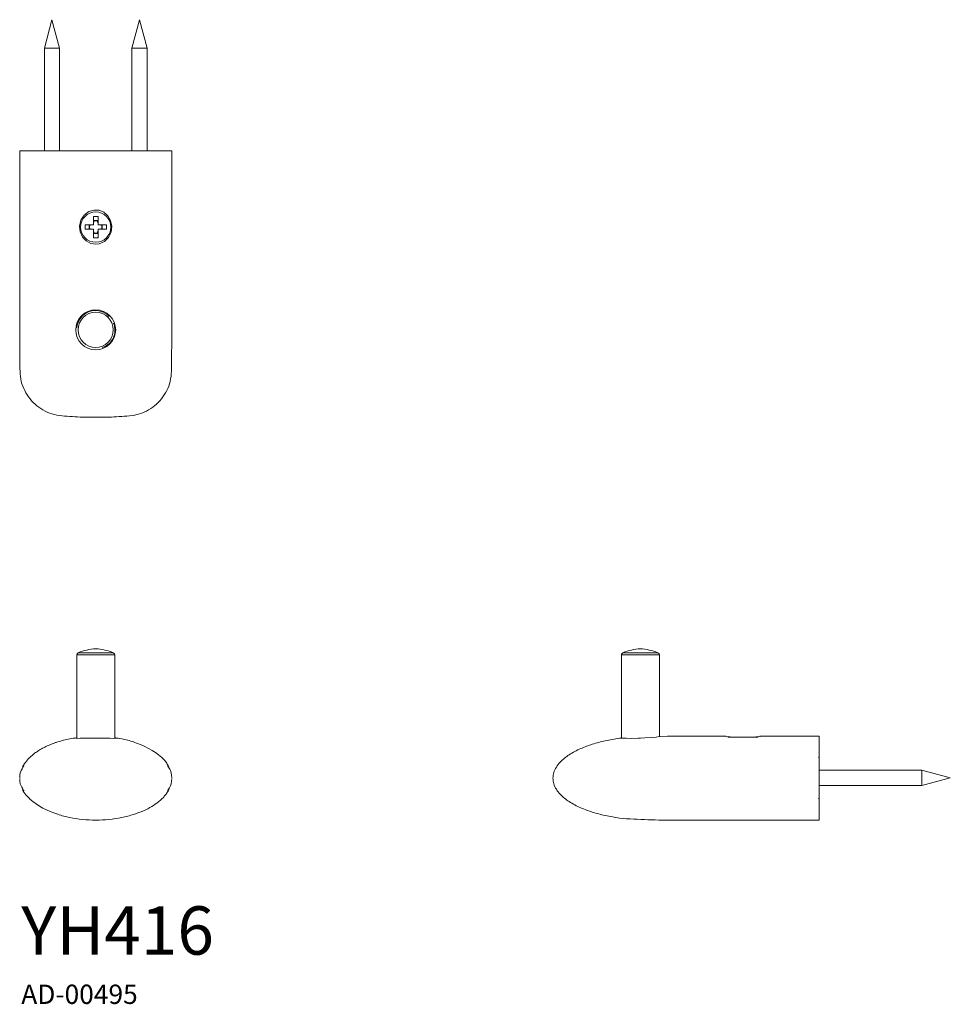
# Model space of a CAD drawing. Units: inches. Extents: x 49.3 to 58.9, y 27.2 to 37.4.
import ezdxf

# ---------------------------------------------------------------- set-up
doc = ezdxf.new("R2010")
doc.units = ezdxf.units.IN
doc.header["$MEASUREMENT"] = 0
doc.styles.get("Standard").update_dxf_attribs({"font": 'ARIAL.TTF'})

msp = doc.modelspace()

# ---------------------------------------------------------------- linework, layer by layer
at = {"color": 7, "linetype": 'Continuous', "lineweight": 15}
for p, q in [((49.636, 37.39), (49.557, 37.096)), ((49.715, 37.096), (49.636, 37.39)), ((50.542, 37.39), (50.463, 37.096)), ((50.62, 37.096), (50.542, 37.39)), ((49.557, 37.096), (49.557, 36.032)), ((49.715, 37.096), (49.557, 37.096)), ((49.715, 36.032), (49.715, 37.096)), ((50.463, 37.096), (50.463, 36.032)), ((50.62, 37.096), (50.463, 37.096)), ((50.62, 36.032), (50.62, 37.096)), ((49.302, 36.032), (49.302, 34.399)), ((50.876, 36.032), (49.302, 36.032)), ((50.876, 34.399), (50.876, 36.032)), ((50.113, 35.355), (50.065, 35.355)), ((50.065, 35.268), (50.065, 35.355)), ((50.113, 35.268), (50.113, 35.355)), ((49.979, 35.268), (50.065, 35.268)), ((49.979, 35.268), (49.979, 35.221)), ((50.022, 35.265), (50.022, 35.224)), ((50.025, 35.261), (50.022, 35.265)), ((50.025, 35.261), (50.025, 35.228)), ((50.109, 35.312), (50.069, 35.312)), ((50.072, 35.308), (50.069, 35.312)), ((50.106, 35.308), (50.072, 35.308)), ((50.106, 35.308), (50.109, 35.312)), ((50.113, 35.268), (50.199, 35.268)), ((50.153, 35.261), (50.156, 35.265)), ((50.153, 35.228), (50.153, 35.261)), ((50.156, 35.224), (50.156, 35.265)), ((50.199, 35.221), (50.199, 35.268)), ((49.979, 35.221), (50.065, 35.221)), ((50.025, 35.228), (50.022, 35.224)), ((50.065, 35.134), (50.065, 35.221)), ((50.072, 35.181), (50.069, 35.177)), ((50.069, 35.177), (50.109, 35.177)), ((50.072, 35.181), (50.106, 35.181)), ((50.106, 35.181), (50.109, 35.177)), ((50.113, 35.134), (50.113, 35.221)), ((50.113, 35.221), (50.199, 35.221)), ((50.153, 35.228), (50.156, 35.224)), ((50.065, 35.134), (50.113, 35.134)), ((50.023, 34.369), (50.025, 34.368)), ((50.153, 34.368), (50.155, 34.369)), ((49.892, 30.817), (49.892, 29.954)), ((50.286, 30.817), (49.892, 30.817)), ((49.907, 30.839), (50.271, 30.839)), ((50.286, 29.954), (50.286, 30.817)), ((55.531, 30.817), (55.531, 29.956)), ((55.925, 30.817), (55.531, 30.817)), ((55.546, 30.839), (55.91, 30.839)), ((55.925, 29.972), (55.925, 30.817)), ((50.286, 29.959), (50.292, 29.958)), ((50.292, 29.958), (50.297, 29.955)), ((55.523, 29.956), (55.511, 29.955)), ((56.614, 29.975), (56.102, 29.975)), ((56.948, 29.967), (56.633, 29.967)), ((57.578, 29.975), (56.966, 29.975)), ((57.578, 29.542), (57.578, 29.975)), ((58.643, 29.624), (57.578, 29.624)), ((58.936, 29.546), (58.643, 29.624)), ((58.643, 29.467), (58.643, 29.624)), ((58.643, 29.467), (58.936, 29.546)), ((57.578, 29.109), (57.578, 29.542)), ((57.578, 29.467), (58.643, 29.467)), ((56.102, 29.109), (57.578, 29.109))]:
    msp.add_line(p, q, dxfattribs=at)
at = {"color": 7, "linetype": 'Continuous', "lineweight": 15, "flags": 128}
for points in [[(50.089, 35.067), (50.037, 35.076), (49.991, 35.101), (49.953, 35.141), (49.929, 35.194), (49.922, 35.255), (49.936, 35.315), (49.969, 35.368), (50.017, 35.404), (50.071, 35.421), (50.124, 35.418), (50.173, 35.398), (50.214, 35.362), (50.243, 35.313), (50.256, 35.254), (50.249, 35.193), (50.222, 35.137), (50.178, 35.095), (50.125, 35.072), (50.089, 35.067)], [(50.288, 34.182), (50.283, 34.226), (50.273, 34.249)], [(50.296, 29.955), (50.295, 29.955), (50.276, 29.954), (50.236, 29.956), (50.179, 29.957), (50.113, 29.956), (50.043, 29.956), (49.979, 29.957), (49.927, 29.955), (49.893, 29.954), (49.883, 29.955), (49.884, 29.956)], [(49.884, 29.956), (49.886, 29.958), (49.892, 29.959)], [(55.728, 29.955), (55.704, 29.955), (55.638, 29.954), (55.581, 29.956), (55.541, 29.957), (55.521, 29.956), (55.522, 29.956), (55.523, 29.956)], [(55.522, 29.956), (55.521, 29.956), (55.521, 29.956), (55.521, 29.956)], [(55.934, 29.974), (55.934, 29.974), (55.923, 29.972), (55.89, 29.968), (55.838, 29.962), (55.774, 29.958), (55.728, 29.955)], [(56.102, 29.975), (56.008, 29.975), (55.934, 29.974)], [(49.344, 29.673), (49.345, 29.672), (49.344, 29.671), (49.343, 29.669), (49.343, 29.668), (49.342, 29.667), (49.342, 29.666), (49.341, 29.665), (49.341, 29.665), (49.34, 29.664), (49.339, 29.662), (49.337, 29.659), (49.335, 29.656), (49.326, 29.64), (49.316, 29.62), (49.308, 29.598), (49.303, 29.573), (49.302, 29.544)], [(50.876, 29.544), (50.875, 29.573), (50.87, 29.598), (50.862, 29.62), (50.855, 29.634), (50.848, 29.646), (50.843, 29.656), (50.84, 29.66), (50.839, 29.662), (50.838, 29.664), (50.837, 29.665), (50.837, 29.665), (50.836, 29.666), (50.836, 29.667), (50.835, 29.668), (50.835, 29.669), (50.834, 29.671), (50.833, 29.672), (50.833, 29.673)], [(49.302, 29.54), (49.303, 29.511), (49.308, 29.485), (49.316, 29.463), (49.323, 29.449), (49.33, 29.437), (49.335, 29.427), (49.338, 29.423), (49.339, 29.421), (49.34, 29.42), (49.341, 29.419), (49.341, 29.418), (49.342, 29.417), (49.342, 29.417), (49.343, 29.415), (49.343, 29.414), (49.344, 29.412), (49.345, 29.411), (49.344, 29.41)], [(50.833, 29.41), (50.833, 29.411), (50.834, 29.412), (50.835, 29.414), (50.835, 29.415), (50.836, 29.417), (50.836, 29.417), (50.837, 29.418), (50.837, 29.419), (50.838, 29.42), (50.839, 29.421), (50.841, 29.424), (50.843, 29.427), (50.852, 29.443), (50.862, 29.463), (50.87, 29.485), (50.875, 29.511), (50.876, 29.54)]]:
    msp.add_lwpolyline(points, dxfattribs=at)
at = {"color": 7, "linetype": 'Continuous', "lineweight": 15}
for centre, radius in [((50.089, 35.244), 0.157), ((50.089, 34.181), 0.207), ((50.089, 34.181), 0.182)]:
    msp.add_circle(centre, radius, dxfattribs=at)
for centre, radius, start, end in [((50.018, 35.315), 0.0545, 277.6301, 299.8624), ((50.018, 35.315), 0.0545, 330.1376, 352.3699), ((50.16, 35.315), 0.0545, 187.6301, 209.8624), ((50.16, 35.315), 0.0545, 240.1376, 262.3699), ((50.018, 35.174), 0.0545, 60.1376, 82.3699), ((50.018, 35.174), 0.0545, 7.6301, 29.8624), ((50.16, 35.174), 0.0545, 150.1376, 172.3699), ((50.16, 35.174), 0.0545, 97.6301, 119.8624), ((50.087, 34.187), 0.194, 43.3162, 175.3562), ((50.102, 34.175), 0.186, 286.8842, 2.1222), ((50.126, 30.291), 0.591, 93.6265, 111.8047), ((50.052, 30.291), 0.591, 68.1953, 86.3735), ((55.765, 30.291), 0.591, 93.6265, 111.8047), ((55.69, 30.291), 0.591, 68.1953, 86.3735), ((49.916, 30.817), 0.0236, 111.8047, 180), ((50.262, 30.817), 0.0236, 0, 68.1953), ((55.554, 30.817), 0.0236, 111.8047, 180), ((55.901, 30.817), 0.0236, 0, 68.1953), ((56.791, 31.57), 1.605, 263.666, 276.2607), ((50.236, 29.114), 0.838, 50.1758, 72.8591), ((57.57, 29.754), 0.00787, 0, 90), ((49.942, 29.97), 0.838, 230.1758, 252.8591), ((57.57, 29.337), 0.00787, 270, 0), ((56.012, 35.189), 6.081, 265.2784, 270.848)]:
    msp.add_arc(centre, radius, start, end, dxfattribs=at)
for centre, major_axis, start_param, end_param in [((50.023, 35.315), (0.0507, 0), 4.691862, 5.075418), ((50.018, 35.311), (0, 0.0507), 4.34936, 4.732916), ((50.16, 35.311), (0, 0.0507), 1.55027, 1.933825), ((50.155, 35.315), (0.0507, 0), 4.34936, 4.732916), ((50.023, 35.174), (0.0507, 0), 1.207767, 1.591323), ((50.018, 35.178), (0, 0.0507), 4.691862, 5.075418), ((50.16, 35.178), (0, 0.0507), 1.207767, 1.591323), ((50.155, 35.174), (0.0507, 0), 1.55027, 1.933825)]:
    msp.add_ellipse(centre, major_axis=major_axis, ratio=0.996166, start_param=start_param, end_param=end_param, dxfattribs=at)
for points, knots in [([(49.302, 34.399), (49.302, 34.363), (49.302, 34.291), (49.302, 34.184), (49.302, 34.076), (49.303, 33.968), (49.304, 33.86), (49.303, 33.753), (49.314, 33.648), (49.351, 33.551), (49.406, 33.465), (49.477, 33.393), (49.563, 33.337), (49.661, 33.3), (49.767, 33.288), (49.874, 33.281), (49.981, 33.277), (50.053, 33.276), (50.089, 33.276)], [0, 0, 0, 0, 0.0637719, 0.1275435, 0.1913146, 0.2550852, 0.3188554, 0.3826227, 0.4449056, 0.5055006, 0.5653033, 0.6249278, 0.6849163, 0.7459534, 0.8089622, 0.8726433, 0.9362918, 1, 1, 1, 1]), ([(50.876, 34.399), (50.876, 34.363), (50.876, 34.291), (50.876, 34.184), (50.876, 34.076), (50.875, 33.968), (50.874, 33.86), (50.875, 33.753), (50.864, 33.648), (50.827, 33.551), (50.772, 33.465), (50.701, 33.393), (50.615, 33.337), (50.517, 33.3), (50.411, 33.288), (50.304, 33.281), (50.197, 33.277), (50.125, 33.276), (50.089, 33.276)], [0, 0, 0, 0, 0.063772, 0.127544, 0.191315, 0.255085, 0.318855, 0.382623, 0.444906, 0.505501, 0.565303, 0.624928, 0.684916, 0.745953, 0.808962, 0.872643, 0.936292, 1, 1, 1, 1]), ([(49.695, 29.917), (49.736, 29.929), (49.801, 29.948), (49.868, 29.956), (49.892, 29.959)], [0, 0, 0, 0, 0.636815, 1, 1, 1, 1]), ([(50.283, 29.96), (50.308, 29.957), (50.376, 29.948), (50.441, 29.929), (50.483, 29.917)], [0, 0, 0, 0, 0.370712, 1, 1, 1, 1]), ([(54.822, 29.542), (54.824, 29.562), (54.828, 29.602), (54.857, 29.66), (54.908, 29.724), (54.994, 29.791), (55.107, 29.849), (55.233, 29.896), (55.367, 29.932), (55.462, 29.947), (55.511, 29.955)], [0, 0, 0, 0, 0.069209, 0.141581, 0.2209, 0.357012, 0.515718, 0.663846, 0.825778, 1, 1, 1, 1]), ([(49.695, 29.917), (49.685, 29.914), (49.666, 29.907), (49.639, 29.897), (49.604, 29.883), (49.562, 29.864), (49.516, 29.84), (49.475, 29.814), (49.438, 29.786), (49.399, 29.752), (49.361, 29.711), (49.341, 29.675), (49.332, 29.66)], [0, 0, 0, 0, 0.068016, 0.132877, 0.194627, 0.317059, 0.431774, 0.53888, 0.638607, 0.731296, 0.882066, 1, 1, 1, 1]), ([(50.772, 29.757), (50.783, 29.746), (50.804, 29.725), (50.829, 29.692), (50.841, 29.669), (50.846, 29.66)], [0, 0, 0, 0, 0.3764582, 0.734984, 1, 1, 1, 1]), ([(54.822, 29.542), (54.824, 29.522), (54.828, 29.481), (54.857, 29.424), (54.908, 29.359), (54.994, 29.293), (55.107, 29.234), (55.233, 29.188), (55.367, 29.152), (55.462, 29.136), (55.511, 29.129)], [0, 0, 0, 0, 0.069209, 0.141581, 0.2209, 0.357012, 0.515718, 0.663846, 0.825778, 1, 1, 1, 1]), ([(49.407, 29.328), (49.397, 29.337), (49.37, 29.362), (49.344, 29.395), (49.333, 29.421), (49.332, 29.424)], [0, 0, 0, 0, 0.318041, 0.928589, 1, 1, 1, 1]), ([(50.483, 29.167), (50.517, 29.179), (50.582, 29.201), (50.667, 29.246), (50.729, 29.288), (50.771, 29.324), (50.799, 29.354), (50.823, 29.384), (50.839, 29.407), (50.845, 29.421), (50.846, 29.424)], [0, 0, 0, 0, 0.2397988, 0.4509211, 0.6345013, 0.7286703, 0.8175424, 0.9014709, 0.9809359, 1, 1, 1, 1]), ([(49.695, 29.167), (49.737, 29.155), (49.821, 29.132), (49.953, 29.113), (50.089, 29.106), (50.225, 29.113), (50.357, 29.132), (50.441, 29.155), (50.483, 29.167)], [0, 0, 0, 0, 0.160799, 0.328596, 0.5, 0.671404, 0.839201, 1, 1, 1, 1])]:
    msp.add_open_spline(points, degree=3, knots=knots, dxfattribs=at)

# ---------------------------------------------------------------- texts
for s, height, p in [('YH416', 0.5, (49.318, 27.716)), ('AD-00495', 0.2, (49.318, 27.206))]:
    msp.add_text(s, height=height).set_placement(p)

doc.saveas('drawing.dxf')
